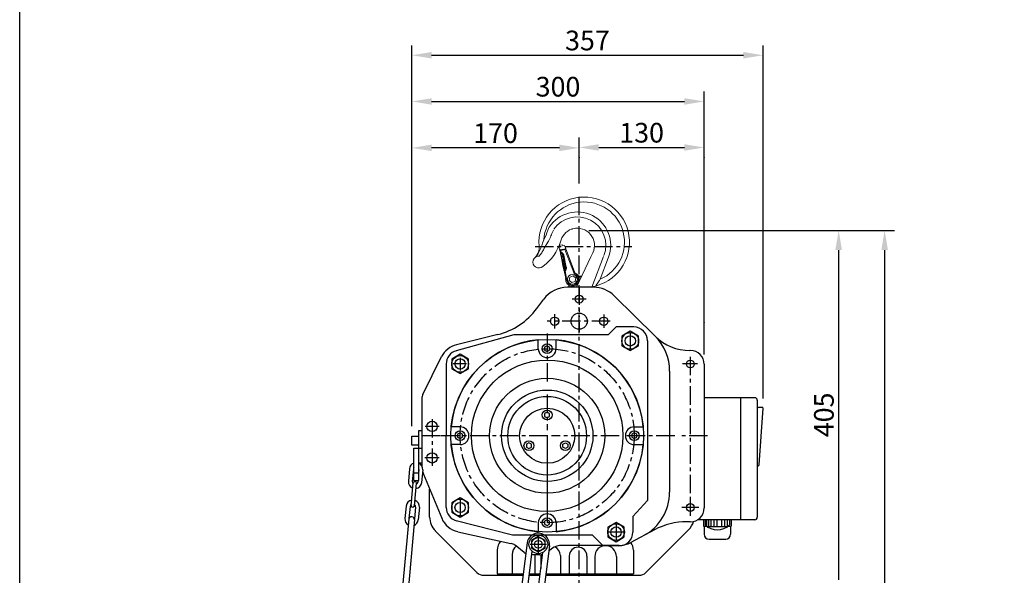
# Model space of a CAD drawing. Extents: x 0 to 3444, y 0 to 2435.
# Drawn here: x 0 to 1001, y 1322 to 1887 of the extents above; entities that cross this region are included whole.
import ezdxf

# ---------------------------------------------------------------- set-up
doc = ezdxf.new("R2010")
doc.units = 0
doc.header["$LTSCALE"] = 15
doc.header["$MEASUREMENT"] = 0
doc.linetypes.add('CENTER', pattern=[2, 1.25, -0.25, 0.25, -0.25])
doc.layers.get('0').update_dxf_attribs({"linetype": 'CONTINUOUS'})
doc.layers.get('DEFPOINTS').update_dxf_attribs({"linetype": 'CONTINUOUS'})
for name, color, linetype in [('1', 1, 'CENTER'), ('4', 4, 'CONTINUOUS'), ('CENTER', 1, 'CENTER'), ('HA', 1, 'CONTINUOUS'), ('OUTLINE', 7, 'CONTINUOUS')]:
    doc.layers.add(name, color=color, linetype=linetype)
doc.styles.add('ROMANS', font='ROMANS.shx', dxfattribs={"width": 0.8, "height": 20, "bigfont": 'WHGTXT.shx'})

msp = doc.modelspace()

# ---------------------------------------------------------------- linework, layer by layer
at = {"color": 7, "linetype": 'Continuous', "lineweight": 15}
for p, q in [((541.6, 1670.9), (542.5, 1672.8)), ((532.8, 1662.9), (531.6, 1659.5)), ((531.6, 1659.5), (530.6, 1656.8)), ((533.3, 1654.6), (536.8, 1660.5)), ((548.8, 1653.6), (548.2, 1656.3)), ((548.8, 1653.6), (549.6, 1649.5)), ((549, 1657.4), (551.9, 1658)), ((554.7, 1653.8), (549.3, 1652.7)), ((550.1, 1652.2), (554.3, 1653.1)), ((550.5, 1650.2), (550.1, 1652.2)), ((551.9, 1658), (552.2, 1656.8)), ((552.2, 1656.8), (553.8, 1657.2)), ((553.8, 1657.2), (554.7, 1654.8)), ((554.3, 1653.1), (563.5, 1628.6)), ((564.2, 1629.4), (554.7, 1654.8)), ((527.2, 1648.8), (523.5, 1644.6)), ((549.6, 1649.6), (549.6, 1649.5)), ((549.8, 1649.3), (549.8, 1649.3)), ((552.1, 1647.1), (551.8, 1647.1)), ((552.9, 1643.7), (551.9, 1643.5)), ((552.2, 1647), (552.4, 1646.2)), ((552.2, 1645.1), (552.6, 1645.2)), ((552.4, 1646.2), (553.2, 1642.2)), ((553, 1643.2), (552.6, 1643.1)), ((555.6, 1635.2), (553.2, 1647.2)), ((553.2, 1642.2), (554, 1638.3)), ((580.6, 1645.5), (566, 1614.7)), ((580.6, 1645.5), (582.7, 1649.9)), ((590.1, 1622.9), (598.6, 1645.2)), ((553.5, 1640.8), (552.5, 1640.6)), ((553, 1641.2), (553.4, 1641.3)), ((553.3, 1631.6), (555, 1623.7)), ((553.3, 1631.6), (553.3, 1631.6)), ((553.8, 1639.3), (553.4, 1639.2)), ((553.5, 1635.7), (554.4, 1635.9)), ((553.5, 1631.9), (553.5, 1631.9)), ((553.8, 1637.3), (554.2, 1637.3)), ((554, 1638.3), (554.7, 1635)), ((554.6, 1635.4), (554.2, 1635.3)), ((556, 1623.7), (554.4, 1631.4)), ((559.3, 1625.1), (558.7, 1621.7)), ((558.7, 1621.7), (561.3, 1619.4)), ((562.6, 1626.2), (559.3, 1625.1)), ((565.2, 1624), (562.6, 1626.2)), ((564.6, 1620.6), (565.2, 1624)), ((569.6, 1625.2), (570.5, 1625.3)), ((561.3, 1619.4), (564.6, 1620.6))]:
    msp.add_line(p, q, dxfattribs=at)
at = {"color": 8, "linetype": 'Continuous', "lineweight": 15}
for p, q in [((593.6, 1645.9), (581.7, 1614.7)), ((568.5, 1625.2), (568.8, 1625.1)), ((568.8, 1625.1), (568.7, 1624.8))]:
    msp.add_line(p, q, dxfattribs=at)
for p, q in [((583.3, 1614.7), (556.8, 1614.7)), ((525.7, 1593), (532.7, 1602.5)), ((604.4, 1606), (645.8, 1565.1)), ((486.1, 1566.7), (444, 1556.3)), ((409.7, 1505.8), (428.9, 1544.2)), ((681.7, 1550.4), (681.2, 1550.4)), ((695.7, 1536.4), (695.7, 1390.2)), ((660.7, 1529.5), (660.7, 1406.2)), ((408.7, 1501.4), (408.7, 1433.3)), ((747.2, 1502.3), (695.7, 1502.3)), ((732.7, 1502.3), (732.7, 1378.2)), ((749.7, 1499.8), (749.7, 1380.7)), ((755.1, 1492.3), (751.2, 1492.3)), ((751.7, 1434.1), (755.6, 1491.7)), ((408.7, 1471.5), (408.7, 1433.2)), ((398.7, 1454), (398.7, 1463.4)), ((398.7, 1463.4), (405.7, 1463.4)), ((405.7, 1418.1), (405.7, 1469.1)), ((405.7, 1451.1), (405.7, 1469.1)), ((405.7, 1469.1), (408.7, 1469.1)), ((405.7, 1454), (398.7, 1454)), ((400.7, 1418.1), (400.7, 1451.1)), ((400.7, 1451.1), (408.7, 1451.1)), ((405.7, 1436.1), (408.7, 1436.1)), ((396.3, 1430.1), (395.1, 1417.4)), ((400.2, 1429.7), (399.1, 1417)), ((400.7, 1426), (405.7, 1426)), ((405.8, 1429.2), (405.7, 1427.5)), ((409.8, 1428.9), (408.6, 1416.2)), ((410.4, 1424.5), (429.1, 1379.8)), ((398, 1392.8), (400.1, 1415.8)), ((400.7, 1418.1), (405.7, 1418.1)), ((401.3, 1392.5), (403.4, 1415.5)), ((404.8, 1418.1), (404.7, 1416.5)), ((392.8, 1392.1), (391.6, 1379.4)), ((396.8, 1391.7), (395.7, 1379.6)), ((402.4, 1391.2), (401.3, 1379.1)), ((406.3, 1390.9), (405.2, 1378.1)), ((395.4, 1379), (388, 1296.9)), ((401.4, 1378.5), (393.9, 1296.3)), ((681.7, 1376.2), (678.2, 1376.2)), ((747.2, 1378.2), (688.9, 1378.2)), ((445.3, 1366.1), (499.4, 1354.2)), ((645.2, 1368), (621.2, 1355.2)), ((501.8, 1353.6), (501.8, 1353.6)), ((512.9, 1344.9), (503.5, 1352.3)), ((515.7, 1354.6), (508.6, 1298.2)), ((538.5, 1351.7), (530.3, 1287.2)), ((609.4, 1352.2), (551.8, 1352.2)), ((520.7, 1346.3), (514.5, 1297.6)), ((528.6, 1342.7), (520.2, 1342.7)), ((531.6, 1344.8), (524.4, 1288)), ((537.9, 1347), (540.6, 1348.8))]:
    msp.add_line(p, q)
at = {"color": 4}
for p, q in [((568.7, 1598.5), (568.7, 1598.9)), ((695.7, 1578.9), (695.7, 1578.6))]:
    msp.add_line(p, q, dxfattribs=at)
at = {"color": 7, "linetype": 'Continuous'}
for p, q in [((695.2, 1378.2), (695.2, 1371.8)), ((695.2, 1371.8), (698, 1371.8)), ((695.7, 1371.8), (695.7, 1363.5)), ((698.3, 1378.2), (698.3, 1371.6)), ((700.3, 1378.2), (700.3, 1371)), ((702.7, 1378.2), (702.7, 1371)), ((705.5, 1378.2), (705.5, 1371)), ((708.7, 1378.2), (708.7, 1371)), ((713.3, 1378.2), (713.3, 1371)), ((716.4, 1378.2), (716.4, 1371)), ((719.2, 1378.2), (719.2, 1371)), ((720.3, 1371.8), (723.2, 1371.8)), ((721.6, 1378.2), (721.6, 1372.9)), ((722.7, 1371.8), (722.7, 1363.5)), ((723.2, 1378.2), (723.2, 1371.8)), ((719.2, 1371), (699.2, 1371)), ((700.7, 1358.5), (717.7, 1358.5))]:
    msp.add_line(p, q, dxfattribs=at)
at = {"color": 7, "linetype": 'Continuous', "ltscale": 0.5}
msp.add_line((696.7, 1378.1), (696.7, 1372.9), dxfattribs=at)
for points in [[(0, 0), (0, 2435.4), (3444, 2435.4), (3444, 0), (0, 0)], [(534, 1357.3), (527.2, 1361.2), (520.4, 1357.3), (520.4, 1349.4), (527.2, 1345.5), (534, 1349.4)]]:
    msp.add_lwpolyline(points, close=True)
at = {"color": 7, "linetype": 'Continuous', "lineweight": 15, "flags": 128}
for points in [[(550.1, 1652.2), (549.8, 1652.4), (549.6, 1652.5), (549.3, 1652.7)], [(554.7, 1653.8), (554.6, 1653.6), (554.5, 1653.3), (554.3, 1653.1)], [(549.6, 1649.5), (549.7, 1649.1), (549.9, 1648.4), (550.1, 1647.3), (550.4, 1645.9), (550.7, 1644.2), (551.1, 1642.5), (551.5, 1640.6), (551.9, 1638.7), (552.2, 1636.9), (552.6, 1635.3), (552.9, 1633.9), (553.1, 1632.8), (553.2, 1632), (553.3, 1631.6)], [(571.5, 1626.1), (571, 1626), (570.5, 1626), (569.9, 1626)]]:
    msp.add_lwpolyline(points, dxfattribs=at)
at = {"color": 8, "linetype": 'Continuous', "lineweight": 15, "flags": 128}
for points in [[(551.2, 1642.9), (550.9, 1644.2), (550.6, 1645.7), (550.3, 1647.1), (550.1, 1648.2), (549.9, 1648.9), (549.8, 1649.3)], [(551.8, 1640), (551.6, 1640.6), (551.4, 1641.8)], [(552, 1646.1), (551.9, 1646.5), (551.8, 1646.8), (551.8, 1647), (551.8, 1647.1)], [(552, 1642.8), (552, 1642.9), (551.9, 1643.2), (551.9, 1643.4), (551.9, 1643.5)], [(552.2, 1645.1), (552.2, 1645.2), (552.1, 1645.4), (552, 1645.7), (552, 1646.1)], [(552.8, 1642.2), (552.7, 1642.5), (552.6, 1642.9), (552.6, 1643.1), (552.6, 1643.1)], [(553, 1641.2), (553, 1641.3), (552.9, 1641.5), (552.9, 1641.8), (552.8, 1642.2)], [(552.4, 1637.1), (552.4, 1637.1), (552, 1638.8), (552, 1638.9)], [(552.7, 1639.6), (552.6, 1640), (552.6, 1640.3), (552.5, 1640.5), (552.5, 1640.6)], [(553.5, 1631.9), (553.4, 1632.3), (553.2, 1633.1), (553, 1634.1), (552.7, 1635.5), (552.6, 1635.9)], [(552.8, 1638.9), (552.8, 1639.2), (552.7, 1639.6)], [(553.3, 1636.7), (553.2, 1637), (553.2, 1637.3)], [(553.5, 1635.7), (553.5, 1635.7), (553.5, 1636), (553.4, 1636.3), (553.3, 1636.7)], [(553.6, 1638.2), (553.5, 1638.6), (553.4, 1638.9), (553.4, 1639.1), (553.4, 1639.2)], [(553.8, 1637.3), (553.8, 1637.3), (553.7, 1637.6), (553.7, 1637.9), (553.6, 1638.2)], [(554.6, 1633.5), (554.5, 1633.8), (554.4, 1634.2), (554.3, 1634.6), (554.3, 1634.9), (554.2, 1635.2), (554.2, 1635.3), (554.2, 1635.3)]]:
    msp.add_lwpolyline(points, dxfattribs=at)
at = {"color": 7, "linetype": 'Continuous', "lineweight": 15}
msp.add_circle((561.9, 1622.8), 5, dxfattribs=at)
for centre, radius in [((568.7, 1602.7), 4), ((543.7, 1580.2), 4.25), ((568.7, 1580.2), 8.25), ((593.7, 1580.2), 4.25), ((620.7, 1560.2), 5.25), ((447.7, 1536.7), 5.25), ((681.7, 1536.7), 4), ((536.2, 1463.7), 40), ((419.2, 1473.2), 5.25), ((419.2, 1441.2), 5.25), ((447.7, 1390.7), 5.25), ((681.7, 1390.7), 4), ((527.2, 1353.2), 9.5), ((606.2, 1365.7), 5.25), ((527.2, 1353.3), 6.8), ((527.2, 1353.2), 4)]:
    msp.add_circle(centre, radius)
for centre, radius, start, end in [((573.8, 1660.5), 46, 280.1188, 184.8764), ((573.8, 1660.5), 41, 293.496, 176.618), ((566.8, 1657.3), 34, 339.1542, 146.9542), ((566.8, 1657.3), 29, 339.1542, 145.4127), ((473, 1693.1), 67, 333.2076, 342.2887), ((549.2, 1668.8), 13, 146.9542, 162.2887), ((566.8, 1657.3), 17.5, 108.8781, 168.4624), ((566.8, 1657.3), 17.5, 334.8116, 104.5766), ((513, 1655.3), 15, 318.7113, 4.8764), ((504.9, 1674.2), 46.7, 305.7075, 343.3408), ((549.2, 1656.5), 1, 169.5938, 191.7237), ((549.2, 1656.5), 1, 101.7237, 146.7237), ((527.7, 1640.4), 6, 86.7252, 312.7674), ((522, 1647.4), 3, 316.9658, 318.7113), ((473, 1692.8), 72, 319.8661, 320.7402), ((552, 1646.1), 1, 101.7237, 281.7237), ((552.1, 1642.5), 1, 101.7237, 264.9045), ((552.8, 1642.2), 1, 101.7237, 281.7237), ((534.5, 1633), 4, 125.7075, 132.7674), ((552.7, 1639.6), 1, 101.7237, 267.4042), ((553.3, 1636.7), 1, 116.0432, 281.7237), ((553.6, 1638.2), 1, 101.7237, 281.7237), ((554.4, 1634.3), 1, 101.7237, 270.714), ((561.9, 1622.8), 7, 173.2061, 70.721), ((561.9, 1622.8), 7, 173.2063, 343.8611), ((561.9, 1622.8), 6, 171.7079, 75.0572), ((569.8, 1629), 3, 218.1377, 255.9517)]:
    msp.add_arc(centre, radius, start, end, dxfattribs=at)
for centre, radius, start, end in [((556.8, 1584.7), 30, 90, 143.5691), ((583.3, 1584.7), 30, 45.3102, 90), ((469.3, 1634.6), 70, 283.861, 323.5691), ((610.7, 1529.5), 50, 0, 45.3102), ((681.2, 1600.4), 50, 225.3102, 270), ((449.5, 1533.9), 23, 103.861, 153.4349), ((681.7, 1536.4), 14, 0, 90), ((418.7, 1501.4), 10, 153.4349, 180), ((747.2, 1499.8), 2.5, 0, 90), ((751.2, 1493.8), 1.5, 180, 270), ((755.1, 1491.8), 0.5, 356.1264, 90), ((403, 1429.5), 6.8, 110.4121, 174.8109), ((403, 1429.5), 6.8, 354.8109, 67.2616), ((431.7, 1433.3), 23, 180, 180.0103), ((750.7, 1432.2), 1, 90, 180), ((750.7, 1434.2), 1, 270, 356.1264), ((403, 1429.5), 2.8, 147.8884, 174.8109), ((403, 1429.5), 2.8, 354.8109, 20.1656), ((438.7, 1433.2), 30, 193.9399, 194.1911), ((431.7, 1433.3), 23, 196.5413, 202.6199), ((401.9, 1416.8), 6.8, 174.8109, 250.7746), ((401.9, 1416.8), 2.8, 174.8109, 228.7237), ((401.8, 1415.6), 1.65, 354.8109, 174.8109), ((401.9, 1416.8), 6.8, 278.8471, 354.8109), ((401.9, 1416.8), 2.8, 300.898, 354.8109), ((610.7, 1406.2), 50, 298.0725, 0), ((399.6, 1391.5), 6.8, 98.8471, 174.8109), ((399.6, 1391.5), 2.8, 120.898, 174.8109), ((399.7, 1392.6), 1.65, 174.8109, 354.8109), ((399.6, 1391.5), 2.8, 354.8109, 48.7237), ((399.6, 1391.5), 6.8, 354.8109, 70.7746), ((398.4, 1378.3), 3, 354.8109, 174.8109), ((681.7, 1390.2), 14, 270, 0), ((398.4, 1378.8), 6.8, 174.8109, 238.6319), ((398.4, 1378.8), 6.8, 290.9898, 354.8109), ((450.3, 1388.6), 23, 202.6199, 257.5604), ((678.2, 1306.2), 70, 90, 118.0725), ((709.2, 1386.2), 18.2, 226.899, 313.101), ((747.2, 1380.7), 2.5, 270, 0), ((527.1, 1353.1), 11.5, 352.7876, 172.7876), ((497.3, 1344.4), 10, 51.8428, 77.5604), ((551.8, 1332.2), 20, 90, 124.1597), ((609.4, 1377.2), 25, 270, 298.0725), ((609.4, 1377.2), 25, 270, 298.0725), ((519.1, 1352.7), 10, 231.8428, 241.4507), ((528.6, 1352.7), 10, 270, 286.1634)]:
    msp.add_arc(centre, radius, start, end)
at = {"color": 7, "linetype": 'Continuous'}
for centre, start, end in [((700.7, 1363.5), 180, 270), ((717.7, 1363.5), 270, 0)]:
    msp.add_arc(centre, 5, start, end, dxfattribs=at)
at = {"color": 7, "linetype": 'Continuous', "lineweight": 15}
for centre, major_axis, ratio, start_param, end_param in [((549.8, 1653.8), (-0.25, 1.22), 0.8, 1.570796, 2.466852), ((553.7, 1654.6), (-0.72, 1.07), 0.761579, 3.516735, 4.41279)]:
    msp.add_ellipse(centre, major_axis=major_axis, ratio=ratio, start_param=start_param, end_param=end_param, dxfattribs=at)
for points, knots in [([(561.2, 1673.9), (561.3, 1673.9), (561.5, 1674), (561.7, 1674), (561.7, 1674.1)], [0, 0, 0, 0, 0.558773, 1, 1, 1, 1]), ([(561.7, 1674.1), (561.9, 1674.1), (562.1, 1674.2), (562.3, 1674.2), (562.4, 1674.2)], [0, 0, 0, 0, 0.559046, 1, 1, 1, 1]), ([(536.8, 1660.5), (537.8, 1662.2), (539.6, 1665.5), (540.9, 1669.1), (541.6, 1670.9)], [0, 0, 0, 0, 0.499999, 1, 1, 1, 1]), ([(530.2, 1655.7), (529.9, 1654.8), (529.2, 1653), (527.8, 1650.2), (526.5, 1648.3), (525.7, 1647.2), (525.4, 1646.8), (525.1, 1646.4), (524.7, 1645.9), (524.4, 1645.6), (524.3, 1645.4), (524.2, 1645.4), (524.2, 1645.4), (524.2, 1645.4)], [0, 0, 0, 0, 0.230636, 0.487182, 0.759542, 0.799952, 0.840151, 0.882538, 0.92915, 0.978011, 0.99072, 0.995598, 1, 1, 1, 1]), ([(528.8, 1647.2), (529.2, 1647.8), (530.1, 1648.9), (531.2, 1650.8), (532.3, 1652.7), (533, 1654), (533.3, 1654.6)], [0, 0, 0, 0, 0.250027, 0.500013, 0.750012, 1, 1, 1, 1]), ([(549.9, 1649.7), (549.8, 1649.7), (549.7, 1649.6), (549.6, 1649.6), (549.6, 1649.6)], [0, 0, 0, 0, 0.525148, 1, 1, 1, 1]), ([(549.6, 1649.6), (549.6, 1649.5), (549.6, 1649.5), (549.7, 1649.4), (549.8, 1649.3), (549.8, 1649.3), (549.8, 1649.3)], [0, 0, 0, 0, 0.250049, 0.49998, 0.749801, 1, 1, 1, 1]), ([(549.6, 1649.5), (549.6, 1649.5), (549.6, 1649.5), (549.7, 1649.4), (549.8, 1649.3), (549.8, 1649.3), (549.8, 1649.3)], [0, 0, 0, 0, 0.250106, 0.50011, 0.750122, 1, 1, 1, 1]), ([(549.8, 1649.3), (549.9, 1649.3), (549.9, 1649.3), (549.9, 1649.4), (550.1, 1649.6), (550.3, 1649.9), (550.4, 1650.1), (550.5, 1650.2)], [0, 0, 0, 0, 0.129973, 0.259132, 0.510579, 0.756054, 1, 1, 1, 1]), ([(549.8, 1649.3), (550.2, 1649.2), (550.8, 1649), (551.5, 1648.4), (552, 1647.7), (552.1, 1647.2), (552.2, 1647)], [0, 0, 0, 0, 0.285215, 0.546861, 0.785114, 1, 1, 1, 1]), ([(550.5, 1650.2), (550.4, 1650.1), (550.2, 1649.9), (550, 1649.8), (549.9, 1649.7)], [0, 0, 0, 0, 0.496859, 1, 1, 1, 1]), ([(553.2, 1647.2), (553.1, 1647.5), (552.9, 1648.2), (552.3, 1649), (551.5, 1649.8), (550.8, 1650), (550.5, 1650.2)], [0, 0, 0, 0, 0.25011, 0.499774, 0.750014, 1, 1, 1, 1]), ([(552.5, 1647), (552.4, 1647), (552.3, 1647), (552.3, 1647), (552.2, 1647), (552.2, 1647), (552.2, 1647)], [0, 0, 0, 0, 0.2499937, 0.5000298, 0.7500015, 1, 1, 1, 1]), ([(553.2, 1647.2), (553.1, 1647.1), (553, 1647.1), (552.8, 1647.1), (552.6, 1647), (552.5, 1647), (552.5, 1647)], [0, 0, 0, 0, 0.2499927, 0.4999706, 0.7499864, 1, 1, 1, 1]), ([(553.5, 1631.9), (553.4, 1631.9), (553.4, 1631.9), (553.3, 1631.8), (553.3, 1631.7), (553.3, 1631.7), (553.3, 1631.6)], [0, 0, 0, 0, 0.250049, 0.499971, 0.749926, 1, 1, 1, 1]), ([(553.5, 1631.9), (553.4, 1631.9), (553.4, 1631.9), (553.3, 1631.8), (553.3, 1631.7), (553.3, 1631.7), (553.3, 1631.6)], [0, 0, 0, 0, 0.249996, 0.500001, 0.749982, 1, 1, 1, 1]), ([(553.3, 1631.6), (553.4, 1631.6), (553.4, 1631.6), (553.6, 1631.6), (553.6, 1631.6)], [0, 0, 0, 0, 0.474847, 1, 1, 1, 1]), ([(554.7, 1635), (554.7, 1634.8), (554.8, 1634.2), (554.6, 1633.3), (554.1, 1632.5), (553.7, 1632.1), (553.5, 1631.9)], [0, 0, 0, 0, 0.237256, 0.501076, 0.740838, 1, 1, 1, 1]), ([(554.4, 1631.4), (554.3, 1631.5), (554.1, 1631.6), (553.8, 1631.7), (553.6, 1631.9), (553.5, 1631.9), (553.5, 1631.9), (553.5, 1631.9)], [0, 0, 0, 0, 0.243938, 0.489406, 0.740858, 0.870019, 1, 1, 1, 1]), ([(553.6, 1631.6), (553.8, 1631.5), (554, 1631.5), (554.3, 1631.4), (554.4, 1631.4)], [0, 0, 0, 0, 0.5031462, 1, 1, 1, 1]), ([(554.4, 1636.2), (554.4, 1636.1), (554.5, 1636), (554.4, 1635.9), (554.4, 1635.9), (554.4, 1635.9)], [0, 0, 0, 0, 0.3905757, 0.7806485, 1, 1, 1, 1]), ([(554.4, 1631.4), (554.6, 1631.7), (555.1, 1632.2), (555.6, 1633.1), (555.8, 1634.2), (555.7, 1634.9), (555.6, 1635.2)], [0, 0, 0, 0, 0.250111, 0.500205, 0.749832, 1, 1, 1, 1]), ([(554.6, 1633.5), (554.5, 1633.5), (554.5, 1633.4), (554.4, 1633.3), (554.4, 1633.3)], [0, 0, 0, 0, 0.5081865, 1, 1, 1, 1]), ([(554.7, 1634.4), (554.7, 1634.3), (554.7, 1634), (554.7, 1633.7), (554.6, 1633.6), (554.6, 1633.5)], [0, 0, 0, 0, 0.347631, 0.694336, 1, 1, 1, 1]), ([(555, 1635.1), (554.9, 1635.1), (554.8, 1635.1), (554.7, 1635), (554.7, 1635), (554.7, 1635), (554.7, 1635)], [0, 0, 0, 0, 0.249997, 0.500003, 0.749998, 1, 1, 1, 1]), ([(554.7, 1635.1), (554.7, 1635), (554.7, 1634.8), (554.7, 1634.5), (554.7, 1634.4)], [0, 0, 0, 0, 0.559481, 1, 1, 1, 1]), ([(555.6, 1635.2), (555.6, 1635.2), (555.5, 1635.2), (555.3, 1635.2), (555.1, 1635.1), (555, 1635.1), (555, 1635.1)], [0, 0, 0, 0, 0.2499927, 0.4999706, 0.7499864, 1, 1, 1, 1]), ([(555.3, 1623.7), (555.2, 1623.7), (555, 1623.7), (555, 1623.7), (555, 1623.7)], [0, 0, 0, 0, 0.5594604, 1, 1, 1, 1]), ([(556, 1623.7), (555.8, 1623.7), (555.6, 1623.7), (555.4, 1623.7), (555.3, 1623.7)], [0, 0, 0, 0, 0.559962, 1, 1, 1, 1]), ([(563.5, 1628.6), (563.6, 1628.8), (563.8, 1629), (563.9, 1629.1), (564, 1629.2)], [0, 0, 0, 0, 0.560283, 1, 1, 1, 1]), ([(564, 1629.2), (564.1, 1629.3), (564.2, 1629.4), (564.2, 1629.4), (564.2, 1629.4)], [0, 0, 0, 0, 0.559932, 1, 1, 1, 1]), ([(568.8, 1625.1), (568.9, 1625.3), (568.9, 1625.5), (569, 1625.8), (569.1, 1626.1), (569.1, 1626.1), (569.1, 1626.1)], [0, 0, 0, 0, 0.250001, 0.500008, 0.75001, 1, 1, 1, 1]), ([(568.8, 1625.1), (569, 1625.1), (569.2, 1625.1), (569.5, 1625.1), (569.6, 1625.2)], [0, 0, 0, 0, 0.4897067, 1, 1, 1, 1]), ([(569.9, 1626), (569.7, 1626), (569.5, 1626), (569.2, 1626.1), (569.1, 1626.1)], [0, 0, 0, 0, 0.516771, 1, 1, 1, 1]), ([(569.6, 1625.2), (569.6, 1625.3), (569.6, 1625.5), (569.7, 1625.8), (569.8, 1626), (569.8, 1626), (569.9, 1626)], [0, 0, 0, 0, 0.250103, 0.499971, 0.749856, 1, 1, 1, 1]), ([(570.5, 1625.3), (570.6, 1625.4), (570.8, 1625.4), (571, 1625.5), (571.2, 1625.5), (571.2, 1625.5), (571.2, 1625.5)], [0, 0, 0, 0, 0.274427, 0.530207, 0.770704, 1, 1, 1, 1]), ([(585.6, 1616), (585.7, 1616.2), (585.9, 1616.4), (586, 1616.7), (586.2, 1616.9), (586.5, 1617.4), (587.2, 1618.5), (588.5, 1620.4), (589.5, 1622), (590.1, 1622.9)], [0.0718637, 0.0718637, 0.0718637, 0.0718637, 0.2294804, 0.2294804, 0.2294804, 0.3338815, 0.4587994, 0.7058915, 1, 1, 1, 1])]:
    msp.add_open_spline(points, degree=3, knots=knots, dxfattribs=at)
at = {"layer": '1'}
for p, q in [((568.7, 938.1), (568.7, 1710.2)), ((524, 1656.1), (622.3, 1656.1)), ((527.2, 1363.2), (527.2, 1343.6))]:
    msp.add_line(p, q, dxfattribs=at)
at = {"layer": '4', "color": 4}
for p, q in [((398.7, 1813.7), (398.7, 1860.7)), ((755.6, 1766.8), (755.6, 1860.7)), ((418.7, 1850.7), (735.6, 1850.7)), ((398.7, 1765.2), (398.7, 1813.7)), ((695.7, 1766.9), (695.7, 1813.7)), ((418.7, 1803.7), (675.7, 1803.7)), ((398.7, 1473.4), (398.7, 1766.5)), ((568.7, 1720.2), (568.7, 1767.2)), ((568.7, 1766.7), (568.7, 1766.9)), ((695.7, 1546.4), (695.7, 1766.9)), ((755.6, 1501.7), (755.6, 1766.8)), ((548.7, 1756.5), (418.7, 1756.5)), ((588.7, 1756.9), (675.7, 1756.9)), ((568.7, 1746.9), (568.7, 1746.5)), ((695.7, 1746.9), (695.7, 1746.8)), ((578.7, 1672.6), (889.2, 1672.6)), ((578.7, 1672.6), (842.5, 1672.6)), ((832.5, 1317.1), (832.5, 1652.6)), ((879.2, 1652.6), (879.2, 860.8))]:
    msp.add_line(p, q, dxfattribs=at)
at = {"layer": '4'}
msp.add_line((558.7, 1614.7), (558.7, 1616.6), dxfattribs=at)
at = {"layer": '4', "color": 4}
for points in [[(418.7, 1854), (418.7, 1847.4), (398.7, 1850.7)], [(735.6, 1854), (735.6, 1847.4), (755.6, 1850.7)], [(418.7, 1807), (418.7, 1800.4), (398.7, 1803.7)], [(675.7, 1807), (675.7, 1800.4), (695.7, 1803.7)], [(418.7, 1759.8), (418.7, 1753.2), (398.7, 1756.5)], [(548.7, 1759.8), (548.7, 1753.2), (568.7, 1756.5)], [(588.7, 1760.2), (588.7, 1753.6), (568.7, 1756.9)], [(675.7, 1760.2), (675.7, 1753.6), (695.7, 1756.9)], [(829.1, 1652.6), (835.8, 1652.6), (832.5, 1672.6)], [(875.9, 1652.6), (882.6, 1652.6), (879.2, 1672.6)]]:
    msp.add_solid(points, dxfattribs=at)
at = {"layer": 'CENTER'}
for p, q in [((568.7, 1615.5), (568.7, 1584.7)), ((575.7, 1602.7), (561.6, 1602.7)), ((543.7, 1587.5), (543.7, 1572.9)), ((593.7, 1587), (593.7, 1573.4)), ((600.2, 1580.2), (536.3, 1580.2)), ((568.7, 1579.3), (568.7, 1569.4)), ((536.2, 1567.6), (536.2, 1516.2)), ((620.7, 1567.9), (620.7, 1552.6)), ((447.7, 1543), (447.7, 1530.2)), ((681.7, 1544), (681.7, 1382.2)), ((454.2, 1536.7), (440.6, 1536.7)), ((688.9, 1536.7), (673.7, 1536.7)), ((681.7, 1536.4), (681.7, 1530.2)), ((536.2, 1505.5), (536.2, 1469.2)), ((426.3, 1473.2), (412, 1473.2)), ((419.2, 1480.6), (419.2, 1433.1)), ((427.4, 1463.7), (406.7, 1463.7)), ((536.8, 1463.7), (427.4, 1463.7)), ((536.2, 1463.1), (536.2, 1419.2)), ((609.4, 1463.7), (540.5, 1463.7)), ((665.9, 1463.7), (613.7, 1463.7)), ((699.2, 1463.7), (670.4, 1463.7)), ((426.3, 1441.2), (411.8, 1441.2)), ((447.7, 1398.5), (447.7, 1382.9)), ((681.7, 1399.3), (681.7, 1382.2)), ((690.2, 1390.7), (673.1, 1390.7)), ((606.2, 1373.6), (606.2, 1357.9)), ((527.2, 1361.5), (527.2, 1345)), ((614, 1365.7), (598.3, 1365.7)), ((535.4, 1353.2), (518.9, 1353.2))]:
    msp.add_line(p, q, dxfattribs=at)
msp.add_circle((536.2, 1463.7), 88.5, dxfattribs=at)
at = {"layer": 'DEFPOINTS', "color": 0, "linetype": 'ByBlock'}
for p in [(541.5, 1610.5), (597.7, 1611.1), (560.5, 1581.5), (507.5, 1576), (576.8, 1578.9), (435, 1551.8), (693, 1544.7), (681.7, 1536.4), (408.9, 1503.5), (409.1, 1416.1), (450.3, 1388.6), (434, 1372.3), (661.2, 1374.1), (547.2, 1351.7), (616.8, 1353.3), (485.4, 1347.3), (623.8, 1347.3), (485.4, 1323.3)]:
    msp.add_point(p, dxfattribs=at)
at = {"layer": 'HA'}
msp.add_line((536.2, 1463.7), (536.2, 1375.2), dxfattribs=at)
msp.add_circle((536.2, 1463.7), 77, dxfattribs=at)
at = {"layer": 'OUTLINE'}
for p, q in [((606.2, 1574.3), (598.2, 1566.3)), ((624.2, 1574.3), (606.2, 1574.3)), ((502.2, 1566.3), (443.8, 1550.2)), ((598.2, 1566.3), (502.2, 1566.3)), ((527.2, 1552.2), (527.2, 1561.3)), ((545.2, 1552.2), (545.2, 1561.3)), ((638.2, 1560.3), (638.2, 1397.7)), ((433.6, 1536.7), (433.6, 1463.7)), ((447.7, 1472.7), (438.6, 1472.7)), ((624.7, 1472.7), (633.7, 1472.7)), ((433.6, 1390.7), (433.6, 1463.7)), ((447.7, 1454.7), (438.6, 1454.7)), ((624.7, 1454.7), (633.7, 1454.7)), ((416.7, 1381), (416.7, 1409.5)), ((638.2, 1397.7), (623.2, 1381.7)), ((623.2, 1381.7), (623.2, 1365.7)), ((500.9, 1362.7), (443.8, 1377.2)), ((527.2, 1375.2), (527.2, 1366.1)), ((545.2, 1375.2), (545.2, 1366.1)), ((464.7, 1324.6), (422.5, 1366.9)), ((582.2, 1362.7), (500.9, 1362.7)), ((565.7, 1362.7), (506.7, 1362.7)), ((593.2, 1351.7), (582.2, 1362.7)), ((679.8, 1367.9), (636.6, 1324.6)), ((609.2, 1351.7), (593.2, 1351.7)), ((485.4, 1347.3), (485.4, 1323.3)), ((500.6, 1342.8), (500.6, 1323.3)), ((523.6, 1342.8), (523.6, 1323.3)), ((529.6, 1341.8), (529.6, 1328.8)), ((549.6, 1341.8), (549.6, 1323.3)), ((558.6, 1341.3), (558.6, 1323.3)), ((576.6, 1341.3), (576.6, 1323.3)), ((623.8, 1347.3), (623.8, 1323.3)), ((584.6, 1340.8), (584.6, 1323.3)), ((606.6, 1340.8), (606.6, 1323.3)), ((471.8, 1321.7), (511.5, 1321.7)), ((485.4, 1323.3), (511.7, 1323.3)), ((517.6, 1321.7), (528.7, 1321.7)), ((517.8, 1323.3), (528.9, 1323.3)), ((534.7, 1321.7), (629.5, 1321.7)), ((534.9, 1323.3), (623.8, 1323.3))]:
    msp.add_line(p, q, dxfattribs=at)
for points in [[(629.1, 1565.1), (620.7, 1570), (612.2, 1565.1), (612.2, 1555.3), (620.7, 1550.4), (629.1, 1555.3)], [(533.6, 1553.7), (533.6, 1550.7), (536.2, 1549.3), (538.7, 1550.7), (538.7, 1553.7), (536.2, 1555.2)], [(456.1, 1541.6), (447.7, 1546.5), (439.2, 1541.6), (439.2, 1531.8), (447.7, 1526.9), (456.1, 1531.8)], [(533.6, 1486.3), (533.6, 1483.4), (536.2, 1481.9), (538.7, 1483.4), (538.7, 1486.3), (536.2, 1487.8)], [(445.1, 1465.2), (445.1, 1462.2), (447.7, 1460.8), (450.2, 1462.2), (450.2, 1465.2), (447.7, 1466.7)], [(622.1, 1465.2), (622.1, 1462.2), (624.7, 1460.8), (627.2, 1462.2), (627.2, 1465.2), (624.7, 1466.7)], [(515.1, 1455.1), (515.1, 1452.1), (517.6, 1450.6), (520.2, 1452.1), (520.2, 1455.1), (517.6, 1456.5)], [(557.3, 1455.1), (557.3, 1452.1), (554.7, 1450.6), (552.1, 1452.1), (552.1, 1455.1), (554.7, 1456.5)], [(456.1, 1395.6), (447.7, 1400.5), (439.2, 1395.6), (439.2, 1385.8), (447.7, 1380.9), (456.1, 1385.8)], [(533.6, 1376.7), (533.6, 1373.7), (536.2, 1372.3), (538.7, 1373.7), (538.7, 1376.7), (536.2, 1378.2)], [(614.6, 1370.6), (606.2, 1375.5), (597.7, 1370.6), (597.7, 1360.8), (606.2, 1355.9), (614.6, 1360.8)]]:
    msp.add_lwpolyline(points, close=True, dxfattribs=at)
for centre, radius in [((536.2, 1463.7), 98), ((620.7, 1560.2), 8.49), ((536.2, 1552.2), 5), ((447.7, 1536.7), 8.49), ((536.2, 1463.7), 58.5), ((536.2, 1463.7), 46.5), ((536.2, 1463.7), 28), ((536.2, 1484.8), 5), ((447.7, 1463.7), 5), ((624.7, 1463.7), 5), ((517.6, 1453.6), 5), ((554.7, 1453.6), 5), ((447.7, 1390.7), 8.49), ((536.2, 1375.2), 5), ((606.2, 1365.7), 8.49)]:
    msp.add_circle(centre, radius, dxfattribs=at)
for centre, radius, start, end in [((624.2, 1560.3), 14, 0, 90), ((536.2, 1463.7), 98, 95.2693, 174.7307), ((536.2, 1552.2), 9, 180, 0), ((536.2, 1463.7), 98, 5.2693, 84.7307), ((447.6, 1536.7), 14, 105.4359, 180), ((447.7, 1463.7), 9, 270, 90), ((624.7, 1463.7), 9, 90, 270), ((536.2, 1463.7), 98, 185.2693, 264.7307), ((536.2, 1463.7), 98, 275.2693, 354.7307), ((447.6, 1390.7), 14, 180, 254.5641), ((536.2, 1375.2), 9, 0, 180), ((436.7, 1381), 20, 180, 225), ((665.7, 1382), 20, 315, 344.3354), ((609.2, 1365.7), 14, 270, 0), ((499.4, 1347.3), 14, 138.5768, 180), ((512.1, 1342.8), 11.5, 130.9357, 180), ((595.6, 1340.8), 11, 0, 180), ((609.8, 1347.3), 14, 0, 34.5646), ((539.6, 1341.8), 10, 174.3047, 180), ((539.6, 1341.8), 10, 0, 62.907), ((567.6, 1341.3), 9, 0, 180), ((471.8, 1331.7), 10, 225, 270), ((629.5, 1331.7), 10, 270, 315)]:
    msp.add_arc(centre, radius, start, end, dxfattribs=at)

# ---------------------------------------------------------------- texts
at = {"layer": '4', "color": 2, "char_height": 20, "attachment_point": 5, "style": 'ROMANS'}
for s, insert in [('\\A1;357', (577.1, 1865.7)), ('\\A1;300', (547.2, 1818.7)), ('\\A1;170', (483.7, 1771.5)), ('\\A1;130', (632.2, 1771.9))]:
    msp.add_mtext(s, dxfattribs=dict(at, insert=insert))
at = {"layer": '4', "color": 2, "insert": (817.5, 1484.9), "char_height": 20, "attachment_point": 5, "rotation": 90, "style": 'ROMANS'}
msp.add_mtext('\\A1;405', dxfattribs=at)

doc.saveas('drawing.dxf')
